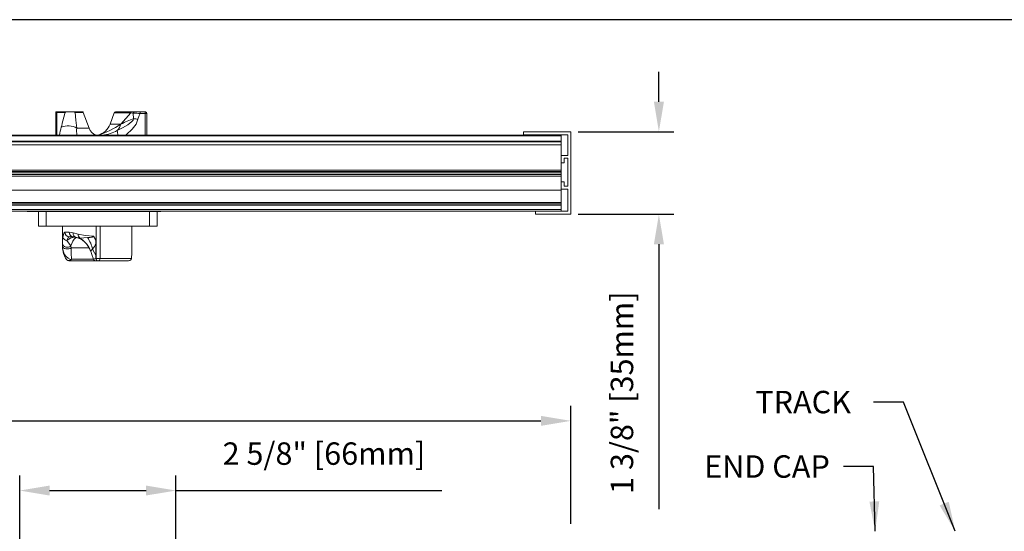
# Model space of a CAD drawing. Units: inches. Extents: x 268486.3 to 268550.9, y -309420.6 to -309383.
# Drawn here: x 268503 to 268519.4, y -309391.7 to -309383.2 of the extents above; entities that cross this region are included whole.
import ezdxf

# ---------------------------------------------------------------- set-up
doc = ezdxf.new("R2010")
doc.units = ezdxf.units.IN
doc.header["$MEASUREMENT"] = 0
doc.header["$PDMODE"] = 35
doc.header["$PDSIZE"] = 0.000315
doc.layers.get('DEFPOINTS').update_dxf_attribs({"linetype": 'CONTINUOUS'})
doc.layers.add('DIMENSIONS', color=12, linetype='CONTINUOUS')
doc.layers.add('OUTLINE', color=3, linetype='CONTINUOUS')
doc.styles.get("Standard").update_dxf_attribs({"font": 'arial.ttf'})
doc.dimstyles.new('3-1', dxfattribs={"dimscale": 4, "dimtxt": 0.09375, "dimasz": 0.125, "dimexe": 0.0625, "dimexo": 0.03125, "dimgap": 0.09375, "dimtad": 1, "dimdec": 5, "dimzin": 0, "dimdsep": 46, "dimlunit": 4, "dimtxsty": 'Standard', "dimcen": 0.09375, "dimclrt": 2, "dimadec": 0, "dimazin": 0, "dimtfac": 1, "dimtdec": 5, "dimtofl": 0, "dimtmove": 0, "dimatfit": 3, "dimfxl": 1, "dimfrac": 2, "dimtolj": 1, "dimtzin": 0, "dimarcsym": 0})

# ---------------------------------------------------------------- blocks, each defined once
blk = doc.blocks.new('*D3')
at = {"layer": 'DEFPOINTS', "color": 0, "transparency": 16777216}
for p in [(268512.158, -309389.881), (268489.736, -309391.74), (268512.158, -309391.729)]:
    blk.add_point(p, dxfattribs=at)
at = {"layer": 'DIMENSIONS', "color": 0, "lineweight": -2, "transparency": 16777216}
for p, q in [((268489.736, -309391.615), (268489.736, -309389.631)), ((268512.158, -309391.604), (268512.158, -309389.631)), ((268490.236, -309389.881), (268511.658, -309389.881))]:
    blk.add_line(p, q, dxfattribs=at)
at = {"layer": 'DIMENSIONS', "color": 0, "transparency": 16777216}
for points in [[(268490.236, -309389.798), (268490.236, -309389.965), (268489.736, -309389.881)], [(268511.658, -309389.798), (268511.658, -309389.965), (268512.158, -309389.881)]]:
    blk.add_solid(points, dxfattribs=at)
at = {"layer": 'DIMENSIONS', "color": 2, "transparency": 16777216, "insert": (268500.947, -309389.313), "char_height": 0.375, "attachment_point": 5}
blk.add_mtext('\\A1;LENGTH', dxfattribs=at)
blk = doc.blocks.new('*D5')
at = {"layer": 'DEFPOINTS', "color": 0, "transparency": 16777216}
for p in [(268505.562, -309391.047), (268502.952, -309392.524), (268505.562, -309392.524)]:
    blk.add_point(p, dxfattribs=at)
at = {"layer": 'DIMENSIONS', "color": 0, "lineweight": -2, "transparency": 16777216}
for p, q in [((268502.952, -309392.399), (268502.952, -309390.797)), ((268505.562, -309392.399), (268505.562, -309390.797)), ((268503.452, -309391.047), (268505.062, -309391.047)), ((268505.562, -309391.047), (268510.006, -309391.047))]:
    blk.add_line(p, q, dxfattribs=at)
at = {"layer": 'DIMENSIONS', "color": 0, "transparency": 16777216}
for points in [[(268503.452, -309390.963), (268503.452, -309391.13), (268502.952, -309391.047)], [(268505.062, -309390.963), (268505.062, -309391.13), (268505.562, -309391.047)]]:
    blk.add_solid(points, dxfattribs=at)
at = {"layer": 'DIMENSIONS', "color": 2, "transparency": 16777216, "insert": (268508.034, -309390.429), "char_height": 0.375, "attachment_point": 5}
blk.add_mtext('\\A1;2 5/8" [66mm]', dxfattribs=at)
blk = doc.blocks.new('*D14')
at = {"layer": 'DEFPOINTS', "color": 0, "transparency": 16777216}
for p in [(268512.158, -309385.045), (268513.629, -309385.045), (268512.158, -309386.426)]:
    blk.add_point(p, dxfattribs=at)
at = {"layer": 'DIMENSIONS', "color": 0, "lineweight": -2, "transparency": 16777216}
for p, q in [((268513.629, -309384.545), (268513.629, -309384.045)), ((268512.283, -309385.045), (268513.879, -309385.045)), ((268512.283, -309386.426), (268513.879, -309386.426)), ((268513.629, -309386.926), (268513.629, -309391.361))]:
    blk.add_line(p, q, dxfattribs=at)
at = {"layer": 'DIMENSIONS', "color": 0, "transparency": 16777216}
for points in [[(268513.546, -309384.545), (268513.713, -309384.545), (268513.629, -309385.045)], [(268513.546, -309386.926), (268513.713, -309386.926), (268513.629, -309386.426)]]:
    blk.add_solid(points, dxfattribs=at)
at = {"layer": 'DIMENSIONS', "color": 2, "transparency": 16777216, "insert": (268513.012, -309389.41), "char_height": 0.375, "attachment_point": 5, "rotation": 90}
blk.add_mtext('\\A1;1 3/8" [35mm]', dxfattribs=at)

msp = doc.modelspace()

# ---------------------------------------------------------------- linework, layer by layer
at = {"layer": 'DEFPOINTS'}
msp.add_lwpolyline([(268486.589544, -309383.170864), (268550.865425, -309383.170864), (268550.865425, -309420.645447), (268486.589544, -309420.645447)], close=True, dxfattribs=at)
at = {"layer": 'OUTLINE', "linetype": 'Continuous', "lineweight": 15}
for p, q in [((268503.55622, -309384.722182), (268503.556221, -309385.104182)), ((268503.55622, -309384.722182), (268503.573907, -309384.722182)), ((268503.583867, -309384.715182), (268503.56322, -309384.715182)), ((268503.572887, -309384.725182), (268503.572886, -309385.104182)), ((268503.572887, -309384.725182), (268503.71498, -309384.725182)), ((268503.922531, -309384.715182), (268503.583867, -309384.715182)), ((268503.848372, -309384.715182), (268503.726644, -309384.715183)), ((268504.005529, -309384.715182), (268503.848372, -309384.715182)), ((268503.876625, -309384.721762), (268504.014926, -309384.721762)), ((268504.110223, -309384.983587), (268504.014926, -309384.721762)), ((268504.529232, -309384.731632), (268504.461477, -309384.917789)), ((268504.529232, -309384.731632), (268504.806456, -309384.731632)), ((268504.825772, -309384.715182), (268504.552724, -309384.715182)), ((268504.829556, -309384.715182), (268504.633728, -309384.715182)), ((268504.806456, -309384.731632), (268504.643598, -309384.917789)), ((268504.865847, -309384.715182), (268504.825772, -309384.715182)), ((268504.848061, -309384.734187), (268504.855881, -309384.827847)), ((268504.972514, -309384.715182), (268504.865847, -309384.715182)), ((268504.966931, -309384.740182), (268505.047924, -309384.740182)), ((268505.052448, -309384.715182), (268504.972514, -309384.715182)), ((268505.047924, -309384.740182), (268505.047924, -309385.104182)), ((268505.077448, -309384.740182), (268505.047924, -309384.740182)), ((268505.077448, -309385.104182), (268505.077448, -309384.740182)), ((268504.643598, -309384.917789), (268504.461477, -309384.917789)), ((268492.497872, -309385.104182), (268511.997872, -309385.104182)), ((268492.497872, -309385.114182), (268511.997872, -309385.114182)), ((268504.110223, -309384.983587), (268503.906882, -309384.983587)), ((268511.366872, -309385.094683), (268511.366872, -309385.044683)), ((268511.366872, -309385.044683), (268512.157872, -309385.044683)), ((268512.107873, -309385.094683), (268511.366872, -309385.094683)), ((268511.997872, -309385.114182), (268511.997872, -309385.104182)), ((268511.997872, -309385.204182), (268511.997872, -309385.114182)), ((268512.107873, -309385.440182), (268512.107873, -309385.094683)), ((268512.157872, -309385.044683), (268512.157872, -309386.425682)), ((268492.497872, -309385.204182), (268511.997872, -309385.204182)), ((268492.497872, -309385.214183), (268511.997872, -309385.214182)), ((268492.872872, -309385.264182), (268511.997872, -309385.264182)), ((268511.997872, -309385.214182), (268511.997872, -309385.204182)), ((268511.997872, -309385.264182), (268511.997872, -309385.214182)), ((268511.997872, -309385.440182), (268511.997872, -309385.264182)), ((268511.997872, -309385.440182), (268512.107873, -309385.440182)), ((268511.997872, -309385.565182), (268511.997872, -309385.440182)), ((268512.047871, -309385.565182), (268511.997872, -309385.565182)), ((268511.997872, -309385.688182), (268511.997872, -309385.565182)), ((268512.047871, -309385.490182), (268512.047871, -309385.565182)), ((268512.107873, -309385.490182), (268512.047871, -309385.490182)), ((268512.107873, -309385.957682), (268512.107873, -309385.490182)), ((268492.497872, -309385.688182), (268511.997872, -309385.688182)), ((268492.497872, -309385.713182), (268511.997872, -309385.713182)), ((268492.497872, -309385.723183), (268511.997872, -309385.723182)), ((268492.497872, -309385.753182), (268511.997872, -309385.753182)), ((268492.497872, -309385.763183), (268511.997872, -309385.763182)), ((268511.997872, -309385.713182), (268511.997872, -309385.688182)), ((268511.997872, -309385.723182), (268511.997872, -309385.713182)), ((268511.997872, -309385.753182), (268511.997872, -309385.723182)), ((268511.997872, -309385.763182), (268511.997872, -309385.753182)), ((268511.997872, -309385.788182), (268511.997872, -309385.763182)), ((268492.497872, -309385.788183), (268511.997872, -309385.788182)), ((268511.997872, -309385.882682), (268511.997872, -309385.788182)), ((268511.997872, -309386.007682), (268511.997872, -309385.882682)), ((268511.997872, -309385.882682), (268512.047871, -309385.882682)), ((268512.047871, -309385.882682), (268512.047871, -309385.957682)), ((268492.872872, -309386.021886), (268511.997872, -309386.021886)), ((268512.107873, -309386.007682), (268511.997872, -309386.007682)), ((268511.997872, -309386.021886), (268511.997872, -309386.007682)), ((268511.997872, -309386.229804), (268511.997872, -309386.021886)), ((268512.047871, -309385.957682), (268512.107873, -309385.957682)), ((268512.107873, -309386.375682), (268512.107873, -309386.007682)), ((268492.872872, -309386.229804), (268511.997872, -309386.229804)), ((268492.872872, -309386.249163), (268511.997872, -309386.249163)), ((268511.997872, -309386.249163), (268511.997872, -309386.229804)), ((268511.997872, -309386.274144), (268511.997872, -309386.249163)), ((268492.497872, -309386.274144), (268511.997872, -309386.274144)), ((268492.497872, -309386.347182), (268511.997872, -309386.347182)), ((268492.497872, -309386.372182), (268511.997872, -309386.372182)), ((268505.312097, -309386.378182), (268503.077097, -309386.378182)), ((268503.267097, -309386.623182), (268503.267097, -309386.378182)), ((268503.392097, -309386.623182), (268503.392097, -309386.378182)), ((268505.122097, -309386.623182), (268505.122097, -309386.378182)), ((268505.247097, -309386.623182), (268505.247098, -309386.378182)), ((268511.566871, -309386.425682), (268511.566871, -309386.375682)), ((268511.566871, -309386.375682), (268512.107873, -309386.375682)), ((268512.157872, -309386.425682), (268511.566871, -309386.425682)), ((268511.997872, -309386.347182), (268511.997872, -309386.274144)), ((268511.997872, -309386.372182), (268511.997872, -309386.347182)), ((268503.392097, -309386.623182), (268503.267097, -309386.623182)), ((268505.122097, -309386.623182), (268503.392097, -309386.623182)), ((268503.666679, -309386.623182), (268503.666679, -309386.96129)), ((268503.707286, -309386.725151), (268503.780955, -309386.725151)), ((268503.780955, -309386.725151), (268503.843803, -309386.735853)), ((268503.843803, -309386.735853), (268503.930632, -309386.759445)), ((268504.229233, -309387.164521), (268504.229232, -309386.623182)), ((268504.296467, -309387.164521), (268504.296467, -309386.623182)), ((268504.823785, -309387.064738), (268504.823785, -309386.623182)), ((268504.823903, -309386.983418), (268504.823903, -309386.623182)), ((268505.247097, -309386.623182), (268505.122097, -309386.623182)), ((268503.66671, -309386.958293), (268503.667498, -309386.921023)), ((268503.855016, -309386.803891), (268503.78436, -309386.803891)), ((268503.897581, -309386.812503), (268503.855016, -309386.803891)), ((268503.891106, -309386.810638), (268503.90799, -309386.816033)), ((268503.906958, -309386.816525), (268503.907333, -309386.816625)), ((268504.22116, -309386.915236), (268504.22116, -309387.107871)), ((268503.666679, -309386.96129), (268503.66671, -309386.958293)), ((268503.808702, -309386.956236), (268503.811306, -309386.985224)), ((268504.117645, -309386.985224), (268503.811306, -309386.985224)), ((268504.138166, -309387.044943), (268504.157149, -309387.100974)), ((268504.81832, -309387.164521), (268504.823771, -309387.070165)), ((268504.823771, -309387.070165), (268504.823785, -309387.064738)), ((268504.823785, -309387.064738), (268504.823819, -309386.983418)), ((268503.779091, -309387.203891), (268503.771735, -309387.203891)), ((268504.217811, -309387.203891), (268503.779091, -309387.203891)), ((268503.80082, -309387.182074), (268503.817525, -309387.174101)), ((268503.817525, -309387.174101), (268504.18332, -309387.174101)), ((268504.156196, -309387.09958), (268504.184735, -309387.177986)), ((268504.184735, -309387.177986), (268504.188475, -309387.177986)), ((268504.22116, -309387.107871), (268504.226541, -309387.164521)), ((268504.225342, -309387.203891), (268504.22173, -309387.203891)), ((268504.257097, -309387.203891), (268504.225342, -309387.203891)), ((268504.226541, -309387.164521), (268504.229233, -309387.164521)), ((268504.227, -309387.168178), (268504.226541, -309387.164521)), ((268504.229233, -309387.164521), (268504.296467, -309387.164521)), ((268504.754439, -309387.203891), (268504.257097, -309387.203891)), ((268504.296467, -309387.164521), (268504.81832, -309387.164521)), ((268504.81832, -309387.164521), (268504.817494, -309387.170092))]:
    msp.add_line(p, q, dxfattribs=at)
at = {"layer": 'OUTLINE', "linetype": 'Continuous', "lineweight": 15, "flags": 128}
for points in [[(268503.906881, -309384.983586), (268503.890163, -309384.849843), (268503.876625, -309384.721762)], [(268504.806456, -309384.731632), (268504.836669, -309384.733511), (268504.848061, -309384.734187)], [(268504.924994, -309384.83629), (268504.947174, -309384.77423), (268504.966931, -309384.740182)], [(268504.855881, -309384.827847), (268504.845369, -309384.852492), (268504.826803, -309384.875684), (268504.760094, -309384.928321), (268504.670338, -309384.981466), (268504.58306, -309385.025695)], [(268504.717832, -309385.104182), (268504.733946, -309385.092877), (268504.832064, -309385.003746), (268504.897731, -309384.916019), (268504.924994, -309384.83629)], [(268503.674543, -309386.809042), (268503.676473, -309386.79187), (268503.68839, -309386.741828), (268503.707287, -309386.725151)], [(268503.930632, -309386.759445), (268504.046195, -309386.780535), (268504.182698, -309386.791408)], [(268503.667497, -309386.921023), (268503.66934, -309386.878077), (268503.674543, -309386.809042)], [(268503.808701, -309386.956236), (268503.791237, -309386.967909), (268503.769525, -309386.975162), (268503.745614, -309386.977311), (268503.72176, -309386.974154), (268503.700208, -309386.965988), (268503.682992, -309386.953583), (268503.671735, -309386.938108), (268503.667497, -309386.921023)], [(268503.78436, -309386.803891), (268503.760924, -309386.815857), (268503.744526, -309386.851763), (268503.741597, -309386.864084)], [(268503.741597, -309386.864084), (268503.784733, -309386.927154), (268503.808701, -309386.956236)], [(268503.907916, -309386.814641), (268503.943934, -309386.822091), (268503.955, -309386.823138)], [(268503.955, -309386.823138), (268504.022607, -309386.8212), (268504.084629, -309386.81691)], [(268504.084629, -309386.81691), (268504.107352, -309386.815019), (268504.131861, -309386.811933), (268504.148664, -309386.808959), (268504.160093, -309386.806279), (268504.167825, -309386.803845), (268504.173056, -309386.801683), (268504.176593, -309386.799786), (268504.178982, -309386.798117), (268504.181333, -309386.795731), (268504.182119, -309386.794437), (268504.18264, -309386.792834), (268504.182698, -309386.791408)], [(268503.811306, -309386.985224), (268503.794458, -309386.99646), (268503.77267, -309387.003849), (268503.748136, -309387.006644), (268503.723329, -309387.004564), (268503.700754, -309386.997819), (268503.682683, -309386.987089), (268503.670941, -309386.973456), (268503.66671, -309386.958293)], [(268503.811306, -309386.985224), (268503.812212, -309387.07488), (268503.817525, -309387.174101)], [(268504.121317, -309387.007305), (268504.131272, -309387.027637), (268504.13645, -309387.045304)], [(268504.170001, -309387.011895), (268504.163849, -309387.014402), (268504.138503, -309387.038263), (268504.138396, -309387.044872)], [(268504.170001, -309387.011895), (268504.200884, -309387.07232), (268504.221159, -309387.107869), (268504.22116, -309387.107871)], [(268504.188475, -309387.177986), (268504.187065, -309387.174926), (268504.158184, -309387.100707)], [(268504.188475, -309387.177986), (268504.203364, -309387.172771), (268504.227, -309387.168178)], [(268504.241895, -309387.197516), (268504.250161, -309387.202168), (268504.254457, -309387.203412), (268504.256642, -309387.203762), (268504.257446, -309387.203842), (268504.257889, -309387.203875), (268504.257926, -309387.203882), (268504.257858, -309387.203883)], [(268504.257858, -309387.203883), (268504.255432, -309387.203891), (268504.255259, -309387.203891)], [(268504.817494, -309387.170092), (268504.813578, -309387.180676), (268504.806618, -309387.189276), (268504.793445, -309387.197662), (268504.772343, -309387.202997), (268504.760081, -309387.203823), (268504.754734, -309387.203891), (268504.754439, -309387.203891)]]:
    msp.add_lwpolyline(points, dxfattribs=at)
at = {"layer": 'OUTLINE', "linetype": 'Continuous', "lineweight": 15}
for centre, radius, start, end in [((268503.56322, -309384.722182), 0.007, 90, 180), ((268503.578279, -309384.725344), 0.005395, 144.1287782, 178.2885428), ((268503.58497, -309384.727338), 0.012205, 95.188941, 155.0147521), ((268505.873867, -309385.423127), 2.271798, 162.1081384, 168.5047504), ((268503.726681, -309384.731051), 0.015868, 90.1329438, 158.2961473), ((268503.847867, -309384.781299), 0.066118, 64.2182102, 89.5630179), ((268504.005529, -309384.725182), 0.01, 20, 90), ((268504.552724, -309384.740182), 0.025, 90, 160), ((268504.82715, -309384.736366), 0.021229, 93.7206604, 167.1136984), ((268504.868556, -309384.735543), 0.02054, 97.5810285, 176.2156466), ((268504.410342, -309394.594257), 9.869781, 86.767189, 87.4581323), ((268504.999106, -309384.734244), 0.032718, 144.3665963, 190.4573704), ((268505.085854, -309384.734136), 0.038409, 150.4315597, 189.0576772), ((268505.052448, -309384.740182), 0.025, 0, 90), ((268503.763537, -309385.246541), 0.299488, 61.4039079, 112.7672488), ((268503.742764, -309383.549224), 1.638436, 288.368259, 303.3542312), ((268504.179569, -309384.815182), 0.3, 285.5635752, 340), ((268504.350842, -309384.824479), 0.307267, 319.0911812, 342.3215205), ((268505.501232, -309386.646512), 1.929772, 109.5371787, 116.3864017), ((268505.537245, -309379.537249), 5.334293, 262.6614046, 263.4092752), ((268504.77383, -309385.304639), 1.174747, 163.4692729, 170.1751024), ((268504.239955, -309385.038995), 0.337651, 170.5551213, 191.1316012), ((268504.298161, -309384.915182), 0.2, 200, 250.9089475), ((268504.232778, -309384.354272), 0.757302, 278.0115171, 297.5510387), ((268504.759181, -309385.030862), 0.176198, 178.3196903, 204.5904209), ((268503.077097, -309386.253182), 0.125, 252.1757642, 270), ((268505.312097, -309386.128182), 0.25, 270, 282.5781187), ((268503.785202, -309386.725976), 0.07792, 179.3934727, 269.3805156), ((268503.85743, -309386.72742), 0.076509, 178.3002326, 268.1918888), ((268503.91496, -309386.74312), 0.071526, 174.1686989, 255.9376225), ((268504.006954, -309386.766752), 0.076672, 174.5311234, 227.3423383), ((268503.744769, -309386.791855), 0.072298, 193.7518597, 267.4855275), ((268503.906853, -309387.067227), 0.261871, 97.4099025, 129.1282752), ((268504.064414, -309387.010081), 0.26132, 130.6473687, 168.10906), ((268503.823008, -309387.126264), 0.320916, 21.5470627, 74.765985), ((268503.745176, -309387.182274), 0.415938, 24.9059784, 59.7044447), ((268503.676178, -309387.111928), 0.503852, 11.4514187, 35.8400244), ((268503.922036, -309386.818785), 0.314289, 322.0893196, 342.128386), ((268504.081569, -309386.890706), 0.141729, 350.033484, 44.4766084), ((268504.002001, -309386.968843), 0.335416, 178.6691859, 193.5450246), ((268503.913052, -309386.962222), 0.246374, 179.7831929, 202.296412), ((268503.688032, -309387.043051), 0.012981, 199.6745395, 256.9376331), ((268503.994221, -309386.991167), 0.323223, 189.997799, 217.9358069), ((268503.880367, -309386.993062), 0.205069, 197.7839584, 247.1757611), ((268503.771735, -309387.158616), 0.045276, 223.86874, 270), ((268503.766325, -309387.157758), 0.042205, 229.9174094, 324.8197787), ((268503.769385, -309387.170463), 0.033511, 274.0203482, 339.7275825), ((268503.777802, -309387.162541), 0.04137, 271.784236, 343.774126), ((268504.22173, -309387.164521), 0.03937, 200, 270), ((268504.225381, -309387.164649), 0.039242, 199.8693599, 269.9425079), ((268504.26766, -309387.165986), 0.040718, 183.0860894, 230.7456709), ((268504.274352, -309387.166132), 0.045149, 177.9548891, 224.0361585), ((268504.257097, -309387.164521), 0.03937, 270, 0)]:
    msp.add_arc(centre, radius, start, end, dxfattribs=at)

# ---------------------------------------------------------------- texts
at = {"layer": 'DIMENSIONS', "color": 2, "char_height": 0.375, "attachment_point": 9}
for s, insert, width in [('\\A1;TRACK', (268516.837988, -309389.754611), 81.3194752), ('\\A1;END CAP', (268516.484193, -309390.83248), 78.40688309)]:
    msp.add_mtext(s, dxfattribs=dict(at, insert=insert, width=width))

# ---------------------------------------------------------------- dimensions: what is measured, and where the dimension line sits
at = {"layer": 'DIMENSIONS'}
dim = msp.add_linear_dim(base=(268513.629416, -309385.044683), p1=(268512.157872, -309386.425682), p2=(268512.157872, -309385.044683), angle=90, dimstyle='3-1', dxfattribs=at)
dim.commit()
dim.dimension.update_dxf_attribs({"geometry": '*D14', "text_midpoint": (268513.629416, -309389.409825), "dimtype": 160})
dim = msp.add_linear_dim(base=(268512.157872, -309389.881485), p1=(268489.735667, -309391.740336), p2=(268512.157872, -309391.729086), text='LENGTH', dimstyle='3-1', dxfattribs=at)
dim.commit()
dim.dimension.update_dxf_attribs({"geometry": '*D3', "text_midpoint": (268500.94677, -309389.312591)})
dim = msp.add_linear_dim(base=(268505.562097, -309391.046515), p1=(268502.952097, -309392.523722), p2=(268505.562097, -309392.523722), dimstyle='3-1', dxfattribs=at)
dim.commit()
dim.dimension.update_dxf_attribs({"geometry": '*D5', "text_midpoint": (268508.034045, -309390.428763)})

# ---------------------------------------------------------------- leaders
at = {"layer": 'DIMENSIONS', "annotation_type": 0, "has_hookline": 1, "hookline_direction": 1}
for points, text_width in [([(268518.580351, -309391.72874), (268517.712988, -309389.567111), (268517.212988, -309389.567111)], 1.762193), ([(268517.241555, -309391.729002), (268517.212302, -309390.64498), (268516.712302, -309390.64498)], 2.26458)]:
    msp.add_leader(points, dimstyle='3-1', override={"dimgap": 0.09375, "dimtad": 0}, dxfattribs=dict(at, text_width=text_width))

doc.saveas('drawing.dxf')
